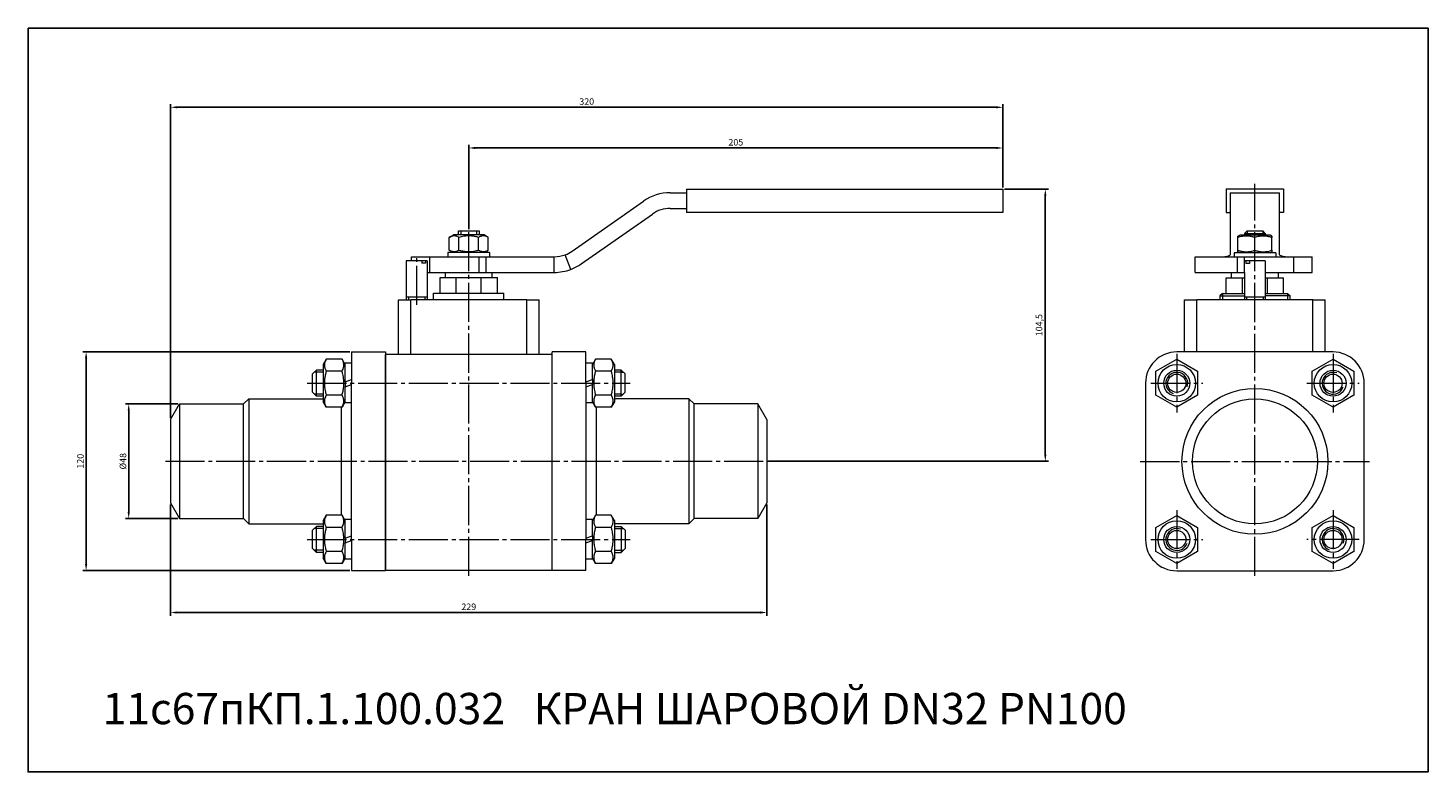
# Model space of a CAD drawing. Units: millimetres. Extents: x -169 to 368, y -119 to 166.
import ezdxf

# ---------------------------------------------------------------- set-up
doc = ezdxf.new("R2010")
doc.units = ezdxf.units.MM
doc.linetypes.add('K5LT_AXLED', pattern=[19.5, 15, -1.5, 1.5, -1.5])
doc.linetypes.add('K5LT_THIN', pattern=[0])
doc.dimstyles.new('ISO-25', dxfattribs={"dimtxt": 2.5, "dimasz": 2.5, "dimexe": 1.25, "dimexo": 0.625, "dimtad": 1, "dimtxsty": 'Standard', "dimcen": 2.5, "dimadec": 0, "dimazin": 0, "dimtfac": 1, "dimtmove": 0, "dimatfit": 3, "dimfxl": 1, "dimarcsym": 0})

# ---------------------------------------------------------------- blocks, each defined once
blk = doc.blocks.new('*D16')
at = {"color": 0, "lineweight": -2}
for p, q in [((0, 89.12), (0, 121.51)), ((202.58, 120.26), (2.5, 120.26)), ((205.08, 105.1), (205.08, 121.51))]:
    blk.add_line(p, q, dxfattribs=at)
at = {"color": 0}
for points in [[(2.5, 120.68), (2.5, 119.85), (0, 120.26)], [(202.58, 120.68), (202.58, 119.85), (205.08, 120.26)]]:
    blk.add_solid(points, dxfattribs=at)
at = {"layer": 'Defpoints', "color": 0}
for p in [(0, 120.26), (205.08, 104.47), (0, 88.5)]:
    blk.add_point(p, dxfattribs=at)
at = {"color": 0, "insert": (102.54, 122.14), "char_height": 2.5, "attachment_point": 5}
blk.add_mtext('205', dxfattribs=at)
blk = doc.blocks.new('*D17')
at = {"color": 0, "lineweight": -2}
for p, q in [((-114.5, 16.62), (-114.5, 137.14)), ((202.58, 135.89), (-112, 135.89)), ((205.08, 105.1), (205.08, 137.14))]:
    blk.add_line(p, q, dxfattribs=at)
at = {"color": 0}
for points in [[(-112, 136.3), (-112, 135.47), (-114.5, 135.89)], [(202.58, 136.3), (202.58, 135.47), (205.08, 135.89)]]:
    blk.add_solid(points, dxfattribs=at)
at = {"layer": 'Defpoints', "color": 0}
for p in [(-114.5, 135.89), (205.08, 104.47), (-114.5, 16)]:
    blk.add_point(p, dxfattribs=at)
at = {"color": 0, "insert": (45.29, 137.76), "char_height": 2.5, "attachment_point": 5}
blk.add_mtext('320', dxfattribs=at)
blk = doc.blocks.new('*D18')
at = {"color": 0, "lineweight": -2}
for p, q in [((205.7, 104.47), (222.63, 104.47)), ((221.38, 101.97), (221.38, 2.5)), ((115.12, 0), (222.63, 0))]:
    blk.add_line(p, q, dxfattribs=at)
at = {"color": 0}
for points in [[(220.96, 101.97), (221.79, 101.97), (221.38, 104.47)], [(220.96, 2.5), (221.79, 2.5), (221.38, 0)]]:
    blk.add_solid(points, dxfattribs=at)
at = {"layer": 'Defpoints', "color": 0}
for p in [(205.08, 104.47), (114.5, 0), (221.38, 0)]:
    blk.add_point(p, dxfattribs=at)
at = {"color": 0, "insert": (219.29, 52.24), "char_height": 2.5, "attachment_point": 5, "rotation": 90}
blk.add_mtext('104,5', dxfattribs=at)
blk = doc.blocks.new('*D19')
at = {"color": 0, "lineweight": -2}
for p, q in [((-114.5, -16.62), (-114.5, -59.33)), ((114.5, -16.62), (114.5, -59.33)), ((-112, -58.08), (112, -58.08))]:
    blk.add_line(p, q, dxfattribs=at)
at = {"color": 0}
for points in [[(-112, -57.66), (-112, -58.49), (-114.5, -58.08)], [(112, -57.66), (112, -58.49), (114.5, -58.08)]]:
    blk.add_solid(points, dxfattribs=at)
at = {"layer": 'Defpoints', "color": 0}
for p in [(-114.5, -16), (114.5, -16), (114.5, -58.08)]:
    blk.add_point(p, dxfattribs=at)
at = {"color": 0, "insert": (0, -56.2), "char_height": 2.5, "attachment_point": 5}
blk.add_mtext('229', dxfattribs=at)
blk = doc.blocks.new('*D20')
at = {"color": 0, "lineweight": -2}
for p, q in [((-111.66, 22), (-131.82, 22)), ((-130.57, 19.5), (-130.57, -19.5)), ((-111.66, -22), (-131.82, -22))]:
    blk.add_line(p, q, dxfattribs=at)
at = {"color": 0}
for points in [[(-130.99, 19.5), (-130.16, 19.5), (-130.57, 22)], [(-130.99, -19.5), (-130.16, -19.5), (-130.57, -22)]]:
    blk.add_solid(points, dxfattribs=at)
at = {"layer": 'Defpoints', "color": 0}
for p in [(-111.04, 22), (-130.57, -22), (-111.04, -22)]:
    blk.add_point(p, dxfattribs=at)
at = {"color": 0, "insert": (-132.45, 0), "char_height": 2.5, "attachment_point": 5, "rotation": 90}
blk.add_mtext('%%C48', dxfattribs=at)
blk = doc.blocks.new('*D23')
at = {"color": 0, "lineweight": -2}
for p, q in [((-45.62, 42), (-148.18, 42)), ((-146.93, 39.5), (-146.93, -39.5)), ((-45.62, -42), (-148.18, -42))]:
    blk.add_line(p, q, dxfattribs=at)
at = {"color": 0}
for points in [[(-147.35, 39.5), (-146.51, 39.5), (-146.93, 42)], [(-147.35, -39.5), (-146.51, -39.5), (-146.93, -42)]]:
    blk.add_solid(points, dxfattribs=at)
at = {"layer": 'Defpoints', "color": 0}
for p in [(-45, 42), (-146.93, -42), (-45, -42)]:
    blk.add_point(p, dxfattribs=at)
at = {"color": 0, "insert": (-148.81, 0), "char_height": 2.5, "attachment_point": 5, "rotation": 90}
blk.add_mtext('120', dxfattribs=at)

msp = doc.modelspace()

# ---------------------------------------------------------------- linework, layer by layer
at = {"color": 7, "linetype": 'K5LT_THIN', "lineweight": 18}
for p, q in [((77.373, 103.075), (83.61, 103.075)), ((83.61, 104.47), (83.61, 95.47)), ((83.61, 104.47), (205.076, 104.47)), ((205.076, 104.47), (205.076, 95.47)), ((290.852, 104.52), (312.852, 104.52)), ((290.852, 104.52), (290.852, 95.52)), ((292.352, 103.02), (292.352, 99.765)), ((292.352, 103.02), (311.352, 103.02)), ((311.352, 99.765), (311.352, 103.02)), ((312.852, 104.52), (312.852, 95.52)), ((39.7, 80.67), (67.049, 99.82)), ((77.373, 97.075), (83.61, 97.075)), ((292.352, 99.765), (292.352, 80.615)), ((311.352, 80.615), (311.352, 99.765)), ((43.141, 75.755), (70.49, 94.905)), ((205.076, 95.47), (83.61, 95.47)), ((290.852, 95.52), (292.352, 95.52)), ((312.852, 95.52), (311.352, 95.52)), ((-7.506, 85.944), (-5.85, 86.9)), ((-2.925, 86.9), (-5.85, 86.9)), ((-4, 88.5), (4, 88.5)), ((-4, 86.9), (-4, 88.5)), ((-3, 88.5), (-3, 86.9)), ((5.85, 86.9), (-2.925, 86.9)), ((3, 88.5), (3, 86.9)), ((4, 88.5), (4, 86.9)), ((7.506, 85.944), (5.85, 86.9)), ((295.352, 86.469), (296.002, 86.845)), ((295.352, 85.889), (295.352, 86.469)), ((306.919, 86.845), (296.002, 86.845)), ((297.852, 87.445), (298.852, 88.445)), ((297.852, 87.445), (305.852, 87.445)), ((297.852, 87.445), (297.852, 86.845)), ((298.852, 88.445), (301.852, 88.445)), ((298.852, 88.445), (298.852, 86.845)), ((301.852, 88.445), (304.852, 88.445)), ((305.852, 87.445), (304.852, 88.445)), ((304.852, 88.445), (304.852, 86.845)), ((305.852, 87.445), (305.852, 86.845)), ((307.702, 86.845), (306.919, 86.845)), ((308.352, 86.469), (307.702, 86.845)), ((308.352, 86.469), (308.352, 85.889)), ((-7.506, 81.056), (-7.506, 85.944)), ((-5.85, 80.1), (-7.506, 81.056)), ((-3.753, 81.056), (-3.753, 85.944)), ((3.753, 81.056), (3.753, 85.944)), ((5.85, 80.1), (7.506, 81.056)), ((7.506, 81.056), (7.506, 85.944)), ((295.352, 81.001), (295.352, 85.889)), ((295.352, 80.42), (295.352, 81.001)), ((301.852, 81.001), (301.852, 85.889)), ((308.352, 81.001), (308.352, 85.889)), ((308.352, 81.001), (308.352, 80.42)), ((-17.968, 77), (-24, 77)), ((-24, 77), (-24, 62)), ((-22, 78.5), (-16.6, 78.5)), ((-22, 77), (-22, 78.5)), ((-17.968, 77), (-17.968, 76)), ((-16.554, 77), (-17.968, 77)), ((-16.554, 76), (-17.968, 76)), ((-16.6, 78.5), (-15, 78.5)), ((-16, 77), (-16.554, 77)), ((-16.554, 77), (-16.554, 76)), ((-16, 77), (-16, 62)), ((-15, 78.5), (0, 78.5)), ((-15, 72.5), (-15, 78.5)), ((-8, 80.1), (-8, 78.5)), ((-5.179, 80.1), (-8, 80.1)), ((8, 80.1), (-5.179, 80.1)), ((0, 78.5), (2.4, 78.5)), ((2.4, 78.5), (4, 78.5)), ((4, 72.5), (4, 78.5)), ((4, 78.5), (6.708, 78.5)), ((6.708, 78.5), (8.587, 78.5)), ((6.708, 72.5), (6.708, 78.5)), ((8, 80.1), (8, 78.5)), ((8.587, 78.5), (32.817, 78.5)), ((32.817, 72.5), (32.817, 78.5)), ((39.157, 73.654), (37.043, 79.269)), ((278.852, 78.445), (295.144, 78.445)), ((278.852, 72.445), (278.852, 78.445)), ((292.352, 80.615), (292.352, 79.214)), ((293.852, 80.045), (293.852, 78.445)), ((307.95, 80.045), (293.852, 80.045)), ((295.144, 78.445), (297.852, 78.445)), ((295.144, 72.445), (295.144, 78.445)), ((296.002, 80.045), (295.352, 80.42)), ((297.852, 78.445), (299.452, 78.445)), ((297.852, 72.445), (297.852, 78.445)), ((298.407, 76.945), (297.852, 76.945)), ((298.407, 76.945), (298.407, 75.945)), ((299.821, 76.945), (298.407, 76.945)), ((299.024, 75.945), (298.407, 75.945)), ((299.821, 75.945), (299.024, 75.945)), ((299.452, 78.445), (301.852, 78.445)), ((305.852, 76.945), (299.821, 76.945)), ((299.821, 76.945), (299.821, 75.945)), ((301.852, 78.445), (316.852, 78.445)), ((305.852, 76.945), (305.852, 61.945)), ((307.702, 80.045), (308.352, 80.42)), ((309.852, 80.045), (307.95, 80.045)), ((309.852, 80.045), (309.852, 78.445)), ((311.352, 79.214), (311.352, 80.615)), ((316.852, 72.445), (316.852, 78.445)), ((316.852, 78.445), (318.452, 78.445)), ((318.452, 78.445), (323.852, 78.445)), ((323.852, 72.445), (323.852, 78.445)), ((-16, 72.5), (-15, 72.5)), ((-15, 72.5), (0, 72.5)), ((-11, 70.5), (-4.796, 70.5)), ((-11, 64.5), (-11, 70.5)), ((-9, 70.5), (-9, 72.5)), ((-4.796, 64.5), (-4.796, 70.5)), ((-4.796, 70.5), (4.796, 70.5)), ((0, 72.5), (2.4, 72.5)), ((2.4, 72.5), (4, 72.5)), ((4, 72.5), (6.708, 72.5)), ((4.796, 70.5), (11, 70.5)), ((4.796, 64.5), (4.796, 70.5)), ((6.708, 72.5), (8.587, 72.5)), ((8.587, 72.5), (32.817, 72.5)), ((9, 70.5), (9, 72.5)), ((11, 64.5), (11, 70.5)), ((278.852, 72.445), (295.144, 72.445)), ((290.852, 70.445), (297.056, 70.445)), ((290.852, 64.445), (290.852, 70.445)), ((292.852, 70.445), (292.852, 72.445)), ((295.144, 72.445), (297.852, 72.445)), ((297.056, 64.445), (297.056, 70.445)), ((297.056, 70.445), (297.852, 70.445)), ((297.852, 72.445), (297.852, 61.945)), ((305.852, 72.445), (316.852, 72.445)), ((305.852, 70.445), (306.648, 70.445)), ((306.648, 70.445), (312.852, 70.445)), ((306.648, 64.445), (306.648, 70.445)), ((310.852, 70.445), (310.852, 72.445)), ((312.852, 64.445), (312.852, 70.445)), ((316.852, 72.445), (318.452, 72.445)), ((318.452, 72.445), (323.852, 72.445)), ((-27, 62), (-22.271, 62)), ((-27, 41), (-27, 62)), ((-16, 63), (-24, 63)), ((-23.188, 63), (-23.188, 62)), ((22.271, 62), (-22.271, 62)), ((-22.271, 41), (-22.271, 62)), ((-16.812, 63), (-16.812, 62)), ((-13.5, 62), (-13.5, 64.5)), ((-13.5, 64.5), (13.5, 64.5)), ((13.5, 62), (13.5, 64.5)), ((22.271, 62), (27, 62)), ((22.271, 41), (22.271, 62)), ((27, 41), (27, 62)), ((274.852, 61.945), (279.581, 61.945)), ((274.852, 41.945), (274.852, 61.945)), ((324.123, 61.945), (279.581, 61.945)), ((279.581, 41.945), (279.581, 61.945)), ((289.352, 64.445), (288.352, 63.445)), ((288.352, 63.445), (288.352, 61.945)), ((288.352, 63.445), (297.852, 63.445)), ((289.352, 64.445), (297.852, 64.445)), ((289.352, 64.445), (289.352, 61.945)), ((299.024, 62.945), (297.852, 62.945)), ((298.664, 62.945), (298.664, 61.945)), ((305.852, 62.945), (299.024, 62.945)), ((305.04, 62.945), (305.04, 61.945)), ((305.852, 64.445), (314.352, 64.445)), ((315.352, 63.445), (305.852, 63.445)), ((314.352, 64.445), (315.352, 63.445)), ((314.352, 64.445), (314.352, 61.945)), ((315.352, 61.945), (315.352, 63.445)), ((324.123, 61.945), (328.852, 61.945)), ((324.123, 41.945), (324.123, 61.945)), ((328.852, 41.945), (328.852, 61.945)), ((-54.724, 39.238), (-55.9, 37.2)), ((-55.438, 38), (-55.9, 37.2)), ((-48.676, 39.238), (-54.724, 39.238)), ((-47.5, 37.2), (-48.676, 39.238)), ((-47.5, 37.2), (-47.962, 38)), ((-45, 42), (-45, 30)), ((-45, 42), (-32, 42)), ((-32, 42), (-32, 30)), ((-32, 30), (-32, 41)), ((32, 41), (-32, 41)), ((32, 30), (32, 42)), ((45, 42), (32, 42)), ((32, 30), (32, 41)), ((45, 30), (45, 42)), ((48.676, 39.238), (47.5, 37.2)), ((47.962, 38), (47.5, 37.2)), ((54.724, 39.238), (48.676, 39.238)), ((55.9, 37.2), (54.724, 39.238)), ((55.9, 37.2), (55.438, 38)), ((263.852, 34.564), (271.852, 39.182)), ((331.852, 41.945), (271.852, 41.945)), ((271.852, 39.182), (279.852, 34.564)), ((323.852, 34.564), (331.852, 39.182)), ((331.852, 39.182), (339.852, 34.564)), ((-58.5, 35), (-60, 33.5)), ((-58.5, 35), (-60, 33.5)), ((-60, 33.089), (-60, 33.5)), ((-60, 26.5), (-60, 33.089)), ((-58.754, 34.188), (-59.312, 34.188)), ((-58.5, 34.188), (-58.754, 34.188)), ((-55.9, 35), (-58.5, 35)), ((-58.5, 34.412), (-58.5, 35)), ((-55.9, 35), (-58.5, 35)), ((-58.5, 25), (-58.5, 34.412)), ((-55.9, 34.188), (-58.5, 34.188)), ((-55.9, 37.2), (-55.9, 22.8)), ((-48.676, 34.619), (-54.724, 34.619)), ((-45, 37.6), (-47.5, 37.6)), ((-47.5, 30.476), (-47.5, 37.6)), ((47.5, 37.6), (45, 37.6)), ((47.5, 31.386), (47.5, 37.6)), ((54.724, 34.619), (48.676, 34.619)), ((55.9, 37.2), (55.9, 22.8)), ((58.5, 35), (55.9, 35)), ((58.5, 35), (55.9, 35)), ((58.5, 34.188), (55.9, 34.188)), ((58.5, 35), (60, 33.5)), ((58.5, 35), (60, 33.5)), ((58.5, 34.412), (58.5, 35)), ((58.5, 25), (58.5, 34.412)), ((58.5, 34.188), (58.754, 34.188)), ((58.754, 34.188), (59.312, 34.188)), ((60, 33.089), (60, 33.5)), ((60, 26.5), (60, 33.089)), ((263.852, 25.326), (263.852, 34.564)), ((279.852, 34.564), (279.852, 25.326)), ((323.852, 25.326), (323.852, 34.564)), ((339.852, 34.564), (339.852, 25.326)), ((-47.5, 30.476), (-45, 31.386)), ((-47.5, 30.476), (-47.5, 28.614)), ((-47.5, 28.614), (-45, 29.524)), ((-47.5, 22.4), (-47.5, 28.614)), ((-45, -30), (-45, 30)), ((-32, 30), (-32, -30)), ((-32, -30), (-32, 30)), ((32, -30), (32, 30)), ((32, -30), (32, 30)), ((45, 30.476), (47.5, 31.386)), ((45, 30), (45, -30)), ((45, 28.614), (47.5, 29.524)), ((47.5, 31.386), (47.5, 29.524)), ((47.5, 22.4), (47.5, 29.524)), ((259.852, 29.945), (259.852, -30.055)), ((343.852, -30.055), (343.852, 29.945)), ((-114.5, 16), (-111.036, 22)), ((-111.036, 22), (-86.5, 22)), ((-111.036, 22), (-111.036, -22)), ((-84.5, 24), (-86.5, 22)), ((-86.5, -22), (-86.5, 22)), ((-84.5, 24), (-55.9, 24)), ((-84.5, 24), (-84.5, -24)), ((-58.5, 25), (-60, 26.5)), ((-58.5, 25), (-60, 26.5)), ((-58.5, 25.812), (-59.312, 25.812)), ((-55.9, 25.812), (-58.5, 25.812)), ((-55.9, 25), (-58.5, 25)), ((-55.9, 25), (-58.5, 25)), ((-54.724, 20.762), (-55.9, 22.8)), ((-48.676, 25.381), (-54.724, 25.381)), ((-47.5, 22.8), (-48.676, 20.762)), ((-45, 22.4), (-47.5, 22.4)), ((47.5, 22.4), (45, 22.4)), ((48.676, 20.762), (47.5, 22.8)), ((54.724, 25.381), (48.676, 25.381)), ((55.9, 22.8), (54.724, 20.762)), ((58.5, 25.812), (55.9, 25.812)), ((58.5, 25), (55.9, 25)), ((58.5, 25), (55.9, 25)), ((84.5, 24), (55.9, 24)), ((58.5, 25), (60, 26.5)), ((58.5, 25), (60, 26.5)), ((58.5, 25.812), (59.312, 25.812)), ((84.5, 24), (86.5, 22)), ((84.5, 24), (84.5, -24)), ((111.036, 22), (86.5, 22)), ((86.5, -22), (86.5, 22)), ((114.5, 16), (111.036, 22)), ((111.036, 22), (111.036, -22)), ((271.852, 20.707), (263.852, 25.326)), ((279.852, 25.326), (271.852, 20.707)), ((331.852, 20.707), (323.852, 25.326)), ((339.852, 25.326), (331.852, 20.707)), ((-48.676, 20.762), (-54.724, 20.762)), ((-49, 20.762), (-49, 0)), ((54.724, 20.762), (48.676, 20.762)), ((49, -20.762), (49, 20.762)), ((-114.5, 16), (-114.5, -16)), ((114.5, 16), (114.5, -16)), ((-49, 0), (-49, -20.762)), ((-114.5, -16), (-111.036, -22)), ((114.5, -16), (111.036, -22)), ((-54.724, -20.762), (-55.9, -22.8)), ((-48.676, -20.762), (-54.724, -20.762)), ((-47.5, -22.8), (-48.676, -20.762)), ((48.676, -20.762), (47.5, -22.8)), ((54.724, -20.762), (48.676, -20.762)), ((55.9, -22.8), (54.724, -20.762)), ((263.852, -25.436), (271.852, -20.818)), ((271.852, -20.818), (279.852, -25.436)), ((323.852, -25.436), (331.852, -20.818)), ((331.852, -20.818), (339.852, -25.436)), ((-111.036, -22), (-86.5, -22)), ((-84.5, -24), (-86.5, -22)), ((-84.5, -24), (-55.9, -24)), ((-58.5, -25), (-60, -26.5)), ((-58.5, -25), (-60, -26.5)), ((-60, -26.911), (-60, -26.5)), ((-58.754, -25.812), (-59.312, -25.812)), ((-58.5, -25.812), (-58.754, -25.812)), ((-55.9, -25), (-58.5, -25)), ((-58.5, -25.588), (-58.5, -25)), ((-55.9, -25), (-58.5, -25)), ((-58.5, -35), (-58.5, -25.588)), ((-55.9, -25.812), (-58.5, -25.812)), ((-55.438, -22), (-55.9, -22.8)), ((-55.9, -22.8), (-55.9, -37.2)), ((-48.676, -25.381), (-54.724, -25.381)), ((-47.5, -22.8), (-47.962, -22)), ((-45, -22.4), (-47.5, -22.4)), ((-47.5, -29.524), (-47.5, -22.4)), ((47.5, -22.4), (45, -22.4)), ((47.5, -28.614), (47.5, -22.4)), ((54.724, -25.381), (48.676, -25.381)), ((55.9, -22.8), (55.9, -37.2)), ((84.5, -24), (55.9, -24)), ((55.9, -25), (58.5, -25)), ((55.9, -25), (58.5, -25)), ((55.9, -25.812), (58.5, -25.812)), ((58.5, -25), (60, -26.5)), ((58.5, -25), (60, -26.5)), ((58.5, -25), (58.5, -25.861)), ((58.5, -25.812), (59.312, -25.812)), ((58.5, -25.861), (58.5, -35)), ((60, -26.5), (60, -27.102)), ((84.5, -24), (86.5, -22)), ((111.036, -22), (86.5, -22)), ((263.852, -34.674), (263.852, -25.436)), ((279.852, -25.436), (279.852, -34.674)), ((323.852, -34.674), (323.852, -25.436)), ((339.852, -25.436), (339.852, -34.674)), ((-60, -33.5), (-60, -26.911)), ((-47.5, -29.524), (-45, -28.614)), ((-47.5, -29.524), (-47.5, -31.386)), ((-47.5, -31.386), (-45, -30.476)), ((-47.5, -37.6), (-47.5, -31.386)), ((-45, -30), (-45, -42)), ((-32, -30), (-32, -42)), ((-32, -42), (-32, -30)), ((32, -42), (32, -30)), ((32, -42), (32, -30)), ((45, -29.524), (47.5, -28.614)), ((45, -42), (45, -30)), ((45, -31.386), (47.5, -30.476)), ((47.5, -28.614), (47.5, -30.476)), ((47.5, -37.6), (47.5, -30.476)), ((60, -27.102), (60, -33.5)), ((-58.5, -35), (-60, -33.5)), ((-58.5, -35), (-60, -33.5)), ((-58.5, -34.188), (-59.312, -34.188)), ((-55.9, -34.188), (-58.5, -34.188)), ((-55.9, -35), (-58.5, -35)), ((-55.9, -35), (-58.5, -35)), ((-54.724, -39.238), (-55.9, -37.2)), ((-48.676, -34.619), (-54.724, -34.619)), ((-47.5, -37.2), (-48.676, -39.238)), ((-45, -37.6), (-47.5, -37.6)), ((47.5, -37.6), (45, -37.6)), ((47.962, -38), (47.5, -37.2)), ((48.676, -39.238), (47.5, -37.2)), ((54.724, -34.619), (48.676, -34.619)), ((55.9, -37.2), (54.724, -39.238)), ((55.9, -37.2), (55.438, -38)), ((55.9, -34.188), (58.5, -34.188)), ((55.9, -35), (58.5, -35)), ((55.9, -35), (58.5, -35)), ((58.5, -35), (60, -33.5)), ((58.5, -35), (60, -33.5)), ((58.5, -34.188), (59.312, -34.188)), ((271.852, -39.293), (263.852, -34.674)), ((279.852, -34.674), (271.852, -39.293)), ((331.852, -39.293), (323.852, -34.674)), ((339.852, -34.674), (331.852, -39.293)), ((-48.676, -39.238), (-54.724, -39.238)), ((-45, -42), (-32, -42)), ((32, -42), (-32, -42)), ((45, -42), (32, -42)), ((54.724, -39.238), (48.676, -39.238)), ((271.852, -42.055), (331.852, -42.055))]:
    msp.add_line(p, q, dxfattribs=at)
at = {"color": 4, "linetype": 'K5LT_AXLED', "lineweight": 18}
for p, q in [((301.852, -44.055), (301.852, 106.52)), ((0, -44), (0, 90.5)), ((-20, 60), (-20, 79)), ((271.852, 41.182), (271.852, 18.707)), ((331.852, 41.182), (331.852, 18.707)), ((-62, 30), (62, 30)), ((261.852, 29.945), (281.852, 29.945)), ((321.852, 29.945), (341.852, 29.945)), ((-116.5, 0), (116.5, 0)), ((257.852, -0.055), (345.852, -0.055)), ((271.852, -18.818), (271.852, -41.293)), ((331.852, -18.818), (331.852, -41.293)), ((-62, -30), (62, -30)), ((261.852, -30.055), (281.852, -30.055)), ((341.852, -30.055), (321.852, -30.055))]:
    msp.add_line(p, q, dxfattribs=at)
msp.add_lwpolyline([(-169.244, 166.322), (368.316, 166.322), (368.316, -119.303), (-169.244, -119.303)], close=True)
at = {"color": 7, "linetype": 'K5LT_THIN', "lineweight": 18}
for centre, radius in [((271.852, 29.945), 7.2), ((271.852, 29.945), 5), ((271.852, 29.945), 3.5), ((331.852, 29.945), 7.2), ((331.852, 29.945), 5), ((331.852, 29.945), 3.5), ((301.852, -0.055), 28), ((301.852, -0.055), 24), ((271.852, -30.055), 7.2), ((271.852, -30.055), 5), ((271.852, -30.055), 3.5), ((331.852, -30.055), 7.2), ((331.852, -30.055), 5), ((331.852, -30.055), 3.5)]:
    msp.add_circle(centre, radius, dxfattribs=at)
for centre, radius, start, end in [((77.373, 85.075), 18, 90, 125), ((77.373, 85.075), 12, 90, 125), ((32.817, 90.5), 12, 290.62374, 305), ((32.817, 90.5), 12, 270, 290.62374), ((32.817, 90.5), 18, 290.62374, 305), ((32.817, 90.5), 18, 270, 290.62374), ((271.852, 29.945), 12, 90, 180), ((331.852, 29.945), 12, 0, 90), ((271.852, 29.945), 4.188, 340, 250), ((331.852, 29.945), 4.188, 70, 340), ((271.852, -30.055), 4.188, 70, 340), ((331.852, -30.055), 4.188, 340, 250), ((271.852, -30.055), 12, 180, 270), ((331.852, -30.055), 12, 270, 0)]:
    msp.add_arc(centre, radius, start, end, dxfattribs=at)
for points, knots in [([(-3.753, 85.944), (-3.989, 86.08), (-4.347, 86.259), (-4.793, 86.408), (-5.065, 86.471), (-5.285, 86.506), (-5.494, 86.524), (-5.71, 86.526), (-5.929, 86.512), (-6.183, 86.475), (-6.506, 86.398), (-6.961, 86.235), (-7.304, 86.061), (-7.506, 85.944)], [0, 0, 0, 0, 2.7118616, 4.0629962, 4.9842035, 5.7213021, 6.4952183, 7.2909147, 8.100936, 8.9085545, 10.1077655, 11.6804862, 14, 14, 14, 14]), ([(3.753, 85.944), (3.331, 86.066), (2.692, 86.227), (1.886, 86.374), (1.36, 86.446), (0.912, 86.491), (0.481, 86.517), (0.056, 86.527), (-0.38, 86.521), (-0.818, 86.498), (-1.325, 86.452), (-2.036, 86.355), (-2.871, 86.185), (-3.484, 86.022), (-3.753, 85.944)], [0, 0, 0, 0, 2.5980148, 3.8811067, 4.839601, 5.7307498, 6.5424565, 7.3835983, 8.2452629, 9.1128452, 9.9747788, 11.253998, 13.3466078, 15, 15, 15, 15]), ([(7.506, 85.944), (7.269, 86.08), (6.911, 86.259), (6.465, 86.408), (6.194, 86.471), (5.974, 86.506), (5.765, 86.524), (5.549, 86.526), (5.33, 86.512), (5.075, 86.475), (4.752, 86.398), (4.297, 86.235), (3.955, 86.061), (3.753, 85.944)], [0, 0, 0, 0, 2.7118616, 4.0629962, 4.9842035, 5.7213021, 6.4952183, 7.2909147, 8.100936, 8.9085545, 10.1077655, 11.6804862, 14, 14, 14, 14]), ([(301.852, 85.889), (301.487, 86.011), (300.934, 86.172), (300.235, 86.319), (299.78, 86.391), (299.392, 86.435), (299.019, 86.462), (298.65, 86.472), (298.273, 86.466), (297.894, 86.443), (297.455, 86.396), (296.839, 86.299), (296.116, 86.129), (295.585, 85.966), (295.352, 85.889)], [0, 0, 0, 0, 2.5980148, 3.8811067, 4.839601, 5.7307498, 6.5424565, 7.3835983, 8.2452629, 9.1128452, 9.9747788, 11.253998, 13.3466078, 15, 15, 15, 15]), ([(308.352, 85.889), (307.987, 86.011), (307.434, 86.172), (306.735, 86.319), (306.28, 86.391), (305.892, 86.435), (305.519, 86.462), (305.15, 86.472), (304.773, 86.466), (304.394, 86.443), (303.955, 86.396), (303.339, 86.299), (302.616, 86.129), (302.085, 85.966), (301.852, 85.889)], [0, 0, 0, 0, 2.5980148, 3.8811067, 4.839601, 5.7307498, 6.5424565, 7.3835983, 8.2452629, 9.1128452, 9.9747788, 11.253998, 13.3466078, 15, 15, 15, 15]), ([(-7.506, 81.056), (-7.269, 80.92), (-6.911, 80.741), (-6.465, 80.592), (-6.194, 80.529), (-5.974, 80.494), (-5.765, 80.476), (-5.549, 80.474), (-5.33, 80.488), (-5.075, 80.525), (-4.752, 80.602), (-4.297, 80.765), (-3.955, 80.939), (-3.753, 81.056)], [0, 0, 0, 0, 2.7118616, 4.0629962, 4.9842035, 5.7213021, 6.4952183, 7.2909147, 8.100936, 8.9085545, 10.1077655, 11.6804862, 14, 14, 14, 14]), ([(-3.753, 81.056), (-3.331, 80.934), (-2.692, 80.773), (-1.886, 80.626), (-1.36, 80.554), (-0.912, 80.509), (-0.481, 80.483), (-0.056, 80.473), (0.38, 80.479), (0.818, 80.502), (1.325, 80.548), (2.036, 80.645), (2.871, 80.815), (3.484, 80.978), (3.753, 81.056)], [0, 0, 0, 0, 2.5980148, 3.8811067, 4.839601, 5.7307498, 6.5424565, 7.3835983, 8.2452629, 9.1128452, 9.9747788, 11.253998, 13.3466078, 15, 15, 15, 15]), ([(3.753, 81.056), (3.989, 80.92), (4.347, 80.741), (4.793, 80.592), (5.065, 80.529), (5.285, 80.494), (5.494, 80.476), (5.71, 80.474), (5.929, 80.488), (6.183, 80.525), (6.506, 80.602), (6.961, 80.765), (7.304, 80.939), (7.506, 81.056)], [0, 0, 0, 0, 2.7118616, 4.0629962, 4.9842035, 5.7213021, 6.4952183, 7.2909147, 8.100936, 8.9085545, 10.1077655, 11.6804862, 14, 14, 14, 14]), ([(295.352, 81.001), (295.718, 80.879), (296.271, 80.717), (296.969, 80.571), (297.424, 80.498), (297.813, 80.454), (298.185, 80.428), (298.554, 80.417), (298.931, 80.424), (299.311, 80.447), (299.75, 80.493), (300.365, 80.59), (301.089, 80.76), (301.62, 80.923), (301.852, 81.001)], [0, 0, 0, 0, 2.5980148, 3.8811067, 4.839601, 5.7307498, 6.5424565, 7.3835983, 8.2452629, 9.1128452, 9.9747788, 11.253998, 13.3466078, 15, 15, 15, 15]), ([(301.852, 81.001), (302.218, 80.879), (302.771, 80.717), (303.469, 80.571), (303.924, 80.498), (304.313, 80.454), (304.685, 80.428), (305.054, 80.417), (305.431, 80.424), (305.811, 80.447), (306.25, 80.493), (306.865, 80.59), (307.589, 80.76), (308.12, 80.923), (308.352, 81.001)], [0, 0, 0, 0, 2.5980148, 3.8811067, 4.839601, 5.7307498, 6.5424565, 7.3835983, 8.2452629, 9.1128452, 9.9747788, 11.253998, 13.3466078, 15, 15, 15, 15]), ([(-54.724, 39.238), (-54.874, 38.978), (-55.072, 38.585), (-55.253, 38.089), (-55.342, 37.765), (-55.396, 37.489), (-55.429, 37.224), (-55.441, 36.962), (-55.434, 36.695), (-55.405, 36.425), (-55.348, 36.113), (-55.24, 35.718), (-55.039, 35.204), (-54.843, 34.825), (-54.724, 34.619)], [0, 0, 0, 0, 2.5980148, 3.8811067, 4.839601, 5.7307498, 6.5424565, 7.3835983, 8.2452629, 9.1128452, 9.9747788, 11.253998, 12.9317507, 15, 15, 15, 15]), ([(-48.676, 34.619), (-48.526, 34.879), (-48.328, 35.271), (-48.147, 35.768), (-48.058, 36.091), (-48.004, 36.367), (-47.971, 36.632), (-47.959, 36.894), (-47.966, 37.162), (-47.995, 37.431), (-48.052, 37.744), (-48.16, 38.138), (-48.361, 38.653), (-48.557, 39.031), (-48.676, 39.238)], [0, 0, 0, 0, 2.5980148, 3.8811067, 4.839601, 5.7307498, 6.5424565, 7.3835983, 8.2452629, 9.1128452, 9.9747788, 11.253998, 12.9317507, 15, 15, 15, 15]), ([(48.676, 39.238), (48.526, 38.978), (48.328, 38.585), (48.147, 38.089), (48.058, 37.765), (48.004, 37.489), (47.971, 37.224), (47.959, 36.962), (47.966, 36.695), (47.995, 36.425), (48.052, 36.113), (48.16, 35.718), (48.361, 35.204), (48.557, 34.825), (48.676, 34.619)], [0, 0, 0, 0, 2.5980148, 3.8811067, 4.839601, 5.7307498, 6.5424565, 7.3835983, 8.2452629, 9.1128452, 9.9747788, 11.253998, 12.9317507, 15, 15, 15, 15]), ([(54.724, 34.619), (54.874, 34.879), (55.072, 35.271), (55.253, 35.768), (55.342, 36.091), (55.396, 36.367), (55.429, 36.632), (55.441, 36.894), (55.434, 37.162), (55.405, 37.431), (55.348, 37.744), (55.24, 38.138), (55.039, 38.653), (54.843, 39.031), (54.724, 39.238)], [0, 0, 0, 0, 2.5980148, 3.8811067, 4.839601, 5.7307498, 6.5424565, 7.3835983, 8.2452629, 9.1128452, 9.9747788, 11.253998, 12.9317507, 15, 15, 15, 15]), ([(-54.724, 34.619), (-54.874, 34.099), (-55.072, 33.314), (-55.253, 32.321), (-55.342, 31.674), (-55.396, 31.122), (-55.429, 30.592), (-55.441, 30.068), (-55.434, 29.533), (-55.405, 28.993), (-55.348, 28.369), (-55.24, 27.58), (-55.039, 26.551), (-54.843, 25.794), (-54.724, 25.381)], [0, 0, 0, 0, 2.5980148, 3.8811067, 4.839601, 5.7307498, 6.5424565, 7.3835983, 8.2452629, 9.1128452, 9.9747788, 11.253998, 12.9317507, 15, 15, 15, 15]), ([(-48.676, 25.381), (-48.526, 25.901), (-48.328, 26.686), (-48.147, 27.679), (-48.058, 28.326), (-48.004, 28.878), (-47.971, 29.408), (-47.959, 29.932), (-47.966, 30.467), (-47.995, 31.007), (-48.052, 31.631), (-48.16, 32.42), (-48.361, 33.449), (-48.557, 34.206), (-48.676, 34.619)], [0, 0, 0, 0, 2.5980148, 3.8811067, 4.839601, 5.7307498, 6.5424565, 7.3835983, 8.2452629, 9.1128452, 9.9747788, 11.253998, 12.9317507, 15, 15, 15, 15]), ([(48.676, 34.619), (48.526, 34.099), (48.328, 33.314), (48.147, 32.321), (48.058, 31.674), (48.004, 31.122), (47.971, 30.592), (47.959, 30.068), (47.966, 29.533), (47.995, 28.993), (48.052, 28.369), (48.16, 27.58), (48.361, 26.551), (48.557, 25.794), (48.676, 25.381)], [0, 0, 0, 0, 2.5980148, 3.8811067, 4.839601, 5.7307498, 6.5424565, 7.3835983, 8.2452629, 9.1128452, 9.9747788, 11.253998, 12.9317507, 15, 15, 15, 15]), ([(54.724, 25.381), (54.874, 25.901), (55.072, 26.686), (55.253, 27.679), (55.342, 28.326), (55.396, 28.878), (55.429, 29.408), (55.441, 29.932), (55.434, 30.467), (55.405, 31.007), (55.348, 31.631), (55.24, 32.42), (55.039, 33.449), (54.843, 34.206), (54.724, 34.619)], [0, 0, 0, 0, 2.5980148, 3.8811067, 4.839601, 5.7307498, 6.5424565, 7.3835983, 8.2452629, 9.1128452, 9.9747788, 11.253998, 12.9317507, 15, 15, 15, 15]), ([(-54.724, 25.381), (-54.874, 25.121), (-55.072, 24.729), (-55.253, 24.232), (-55.342, 23.909), (-55.396, 23.633), (-55.429, 23.368), (-55.441, 23.106), (-55.434, 22.838), (-55.405, 22.569), (-55.348, 22.256), (-55.24, 21.862), (-55.039, 21.347), (-54.843, 20.969), (-54.724, 20.762)], [0, 0, 0, 0, 2.5980148, 3.8811067, 4.839601, 5.7307498, 6.5424565, 7.3835983, 8.2452629, 9.1128452, 9.9747788, 11.253998, 12.9317507, 15, 15, 15, 15]), ([(-48.676, 20.762), (-48.526, 21.022), (-48.328, 21.415), (-48.147, 21.911), (-48.058, 22.235), (-48.004, 22.511), (-47.971, 22.776), (-47.959, 23.038), (-47.966, 23.305), (-47.995, 23.575), (-48.052, 23.887), (-48.16, 24.282), (-48.361, 24.796), (-48.557, 25.175), (-48.676, 25.381)], [0, 0, 0, 0, 2.5980148, 3.8811067, 4.839601, 5.7307498, 6.5424565, 7.3835983, 8.2452629, 9.1128452, 9.9747788, 11.253998, 12.9317507, 15, 15, 15, 15]), ([(48.676, 25.381), (48.526, 25.121), (48.328, 24.729), (48.147, 24.232), (48.058, 23.909), (48.004, 23.633), (47.971, 23.368), (47.959, 23.106), (47.966, 22.838), (47.995, 22.569), (48.052, 22.256), (48.16, 21.862), (48.361, 21.347), (48.557, 20.969), (48.676, 20.762)], [0, 0, 0, 0, 2.5980148, 3.8811067, 4.839601, 5.7307498, 6.5424565, 7.3835983, 8.2452629, 9.1128452, 9.9747788, 11.253998, 12.9317507, 15, 15, 15, 15]), ([(54.724, 20.762), (54.874, 21.022), (55.072, 21.415), (55.253, 21.911), (55.342, 22.235), (55.396, 22.511), (55.429, 22.776), (55.441, 23.038), (55.434, 23.305), (55.405, 23.575), (55.348, 23.887), (55.24, 24.282), (55.039, 24.796), (54.843, 25.175), (54.724, 25.381)], [0, 0, 0, 0, 2.5980148, 3.8811067, 4.839601, 5.7307498, 6.5424565, 7.3835983, 8.2452629, 9.1128452, 9.9747788, 11.253998, 12.9317507, 15, 15, 15, 15]), ([(-54.724, -20.762), (-54.874, -21.022), (-55.072, -21.415), (-55.253, -21.911), (-55.342, -22.235), (-55.396, -22.511), (-55.429, -22.776), (-55.441, -23.038), (-55.434, -23.305), (-55.405, -23.575), (-55.348, -23.887), (-55.24, -24.282), (-55.039, -24.796), (-54.843, -25.175), (-54.724, -25.381)], [0, 0, 0, 0, 2.5980148, 3.8811067, 4.839601, 5.7307498, 6.5424565, 7.3835983, 8.2452629, 9.1128452, 9.9747788, 11.253998, 12.9317507, 15, 15, 15, 15]), ([(-48.676, -25.381), (-48.526, -25.121), (-48.328, -24.729), (-48.147, -24.232), (-48.058, -23.909), (-48.004, -23.633), (-47.971, -23.368), (-47.959, -23.106), (-47.966, -22.838), (-47.995, -22.569), (-48.052, -22.256), (-48.16, -21.862), (-48.361, -21.347), (-48.557, -20.969), (-48.676, -20.762)], [0, 0, 0, 0, 2.5980148, 3.8811067, 4.839601, 5.7307498, 6.5424565, 7.3835983, 8.2452629, 9.1128452, 9.9747788, 11.253998, 12.9317507, 15, 15, 15, 15]), ([(48.676, -20.762), (48.526, -21.022), (48.328, -21.415), (48.147, -21.911), (48.058, -22.235), (48.004, -22.511), (47.971, -22.776), (47.959, -23.038), (47.966, -23.305), (47.995, -23.575), (48.052, -23.887), (48.16, -24.282), (48.361, -24.796), (48.557, -25.175), (48.676, -25.381)], [0, 0, 0, 0, 2.5980148, 3.8811067, 4.839601, 5.7307498, 6.5424565, 7.3835983, 8.2452629, 9.1128452, 9.9747788, 11.253998, 12.9317507, 15, 15, 15, 15]), ([(54.724, -25.381), (54.874, -25.121), (55.072, -24.729), (55.253, -24.232), (55.342, -23.909), (55.396, -23.633), (55.429, -23.368), (55.441, -23.106), (55.434, -22.838), (55.405, -22.569), (55.348, -22.256), (55.24, -21.862), (55.039, -21.347), (54.843, -20.969), (54.724, -20.762)], [0, 0, 0, 0, 2.5980148, 3.8811067, 4.839601, 5.7307498, 6.5424565, 7.3835983, 8.2452629, 9.1128452, 9.9747788, 11.253998, 12.9317507, 15, 15, 15, 15]), ([(-54.724, -25.381), (-54.874, -25.901), (-55.072, -26.686), (-55.253, -27.679), (-55.342, -28.326), (-55.396, -28.878), (-55.429, -29.408), (-55.441, -29.932), (-55.434, -30.467), (-55.405, -31.007), (-55.348, -31.631), (-55.24, -32.42), (-55.039, -33.449), (-54.843, -34.206), (-54.724, -34.619)], [0, 0, 0, 0, 2.5980148, 3.8811067, 4.839601, 5.7307498, 6.5424565, 7.3835983, 8.2452629, 9.1128452, 9.9747788, 11.253998, 12.9317507, 15, 15, 15, 15]), ([(-48.676, -34.619), (-48.526, -34.099), (-48.328, -33.314), (-48.147, -32.321), (-48.058, -31.674), (-48.004, -31.122), (-47.971, -30.592), (-47.959, -30.068), (-47.966, -29.533), (-47.995, -28.993), (-48.052, -28.369), (-48.16, -27.58), (-48.361, -26.551), (-48.557, -25.794), (-48.676, -25.381)], [0, 0, 0, 0, 2.5980148, 3.8811067, 4.839601, 5.7307498, 6.5424565, 7.3835983, 8.2452629, 9.1128452, 9.9747788, 11.253998, 12.9317507, 15, 15, 15, 15]), ([(48.676, -25.381), (48.526, -25.901), (48.328, -26.686), (48.147, -27.679), (48.058, -28.326), (48.004, -28.878), (47.971, -29.408), (47.959, -29.932), (47.966, -30.467), (47.995, -31.007), (48.052, -31.631), (48.16, -32.42), (48.361, -33.449), (48.557, -34.206), (48.676, -34.619)], [0, 0, 0, 0, 2.5980148, 3.8811067, 4.839601, 5.7307498, 6.5424565, 7.3835983, 8.2452629, 9.1128452, 9.9747788, 11.253998, 12.9317507, 15, 15, 15, 15]), ([(54.724, -34.619), (54.874, -34.099), (55.072, -33.314), (55.253, -32.321), (55.342, -31.674), (55.396, -31.122), (55.429, -30.592), (55.441, -30.068), (55.434, -29.533), (55.405, -28.993), (55.348, -28.369), (55.24, -27.58), (55.039, -26.551), (54.843, -25.794), (54.724, -25.381)], [0, 0, 0, 0, 2.5980148, 3.8811067, 4.839601, 5.7307498, 6.5424565, 7.3835983, 8.2452629, 9.1128452, 9.9747788, 11.253998, 12.9317507, 15, 15, 15, 15]), ([(-54.724, -34.619), (-54.874, -34.879), (-55.072, -35.271), (-55.253, -35.768), (-55.342, -36.091), (-55.396, -36.367), (-55.429, -36.632), (-55.441, -36.894), (-55.434, -37.162), (-55.405, -37.431), (-55.348, -37.744), (-55.24, -38.138), (-55.039, -38.653), (-54.843, -39.031), (-54.724, -39.238)], [0, 0, 0, 0, 2.5980148, 3.8811067, 4.839601, 5.7307498, 6.5424565, 7.3835983, 8.2452629, 9.1128452, 9.9747788, 11.253998, 12.9317507, 15, 15, 15, 15]), ([(-48.676, -39.238), (-48.526, -38.978), (-48.328, -38.585), (-48.147, -38.089), (-48.058, -37.765), (-48.004, -37.489), (-47.971, -37.224), (-47.959, -36.962), (-47.966, -36.695), (-47.995, -36.425), (-48.052, -36.113), (-48.16, -35.718), (-48.361, -35.204), (-48.557, -34.825), (-48.676, -34.619)], [0, 0, 0, 0, 2.5980148, 3.8811067, 4.839601, 5.7307498, 6.5424565, 7.3835983, 8.2452629, 9.1128452, 9.9747788, 11.253998, 12.9317507, 15, 15, 15, 15]), ([(48.676, -34.619), (48.526, -34.879), (48.328, -35.271), (48.147, -35.768), (48.058, -36.091), (48.004, -36.367), (47.971, -36.632), (47.959, -36.894), (47.966, -37.162), (47.995, -37.431), (48.052, -37.744), (48.16, -38.138), (48.361, -38.653), (48.557, -39.031), (48.676, -39.238)], [0, 0, 0, 0, 2.5980148, 3.8811067, 4.839601, 5.7307498, 6.5424565, 7.3835983, 8.2452629, 9.1128452, 9.9747788, 11.253998, 12.9317507, 15, 15, 15, 15]), ([(54.724, -39.238), (54.874, -38.978), (55.072, -38.585), (55.253, -38.089), (55.342, -37.765), (55.396, -37.489), (55.429, -37.224), (55.441, -36.962), (55.434, -36.695), (55.405, -36.425), (55.348, -36.113), (55.24, -35.718), (55.039, -35.204), (54.843, -34.825), (54.724, -34.619)], [0, 0, 0, 0, 2.5980148, 3.8811067, 4.839601, 5.7307498, 6.5424565, 7.3835983, 8.2452629, 9.1128452, 9.9747788, 11.253998, 12.9317507, 15, 15, 15, 15])]:
    msp.add_open_spline(points, degree=3, knots=knots, dxfattribs=at)
for points in [[(292.352, 79.214), (292.178, 79.087), (291.831, 78.864), (291.309, 78.623), (290.788, 78.477), (290.44, 78.445), (290.266, 78.445)], [(313.438, 78.445), (313.264, 78.445), (312.917, 78.477), (312.395, 78.623), (311.874, 78.864), (311.526, 79.087), (311.352, 79.214)]]:
    msp.add_open_spline(points, degree=3, dxfattribs=at)

# ---------------------------------------------------------------- texts
at = {"color": 3, "insert": (-140.577, -88.947), "char_height": 12, "attachment_point": 1}
msp.add_mtext_dynamic_manual_height_columns('11с67пКП.1.100.032   КРАН ШАРОВОЙ DN32 PN100', width=476.54341, gutter_width=12.5, heights=[0], dxfattribs=at)

# ---------------------------------------------------------------- dimensions: what is measured, and where the dimension line sits
at = {"color": 1}
dim = msp.add_linear_dim(base=(-114.5, 135.886), p1=(205.076, 104.47), p2=(-114.5, 16), text='320', dimstyle='ISO-25', dxfattribs=at)
dim.commit()
dim.dimension.update_dxf_attribs({"geometry": '*D17', "text_midpoint": (45.288, 137.761)})
dim = msp.add_linear_dim(base=(0, 120.263), p1=(205.076, 104.47), p2=(0, 88.5), text='205', dimstyle='ISO-25', dxfattribs=at)
dim.commit()
dim.dimension.update_dxf_attribs({"geometry": '*D16', "text_midpoint": (102.538, 120.263), "dimtype": 160})
for base, p1, p2, text, picture, middle in [((221.378, 0), (205.076, 104.47), (114.5, 0), '104,5', '*D18', (219.294, 52.235)), ((-146.932, -42), (-45, 42), (-45, -42), '120', '*D23', (-148.807, 0)), ((-130.574, -22), (-111.036, 22), (-111.036, -22), '%%C48', '*D20', (-132.449, 0))]:
    dim = msp.add_linear_dim(base=base, p1=p1, p2=p2, angle=90, text=text, dimstyle='ISO-25', dxfattribs=at)
    dim.commit()
    dim.dimension.update_dxf_attribs({"geometry": picture, "text_midpoint": middle})
dim = msp.add_linear_dim(base=(114.5, -58.077), p1=(-114.5, -16), p2=(114.5, -16), dimstyle='ISO-25', dxfattribs=at)
dim.commit()
dim.dimension.update_dxf_attribs({"geometry": '*D19', "text_midpoint": (0, -56.202)})

doc.saveas('drawing.dxf')
